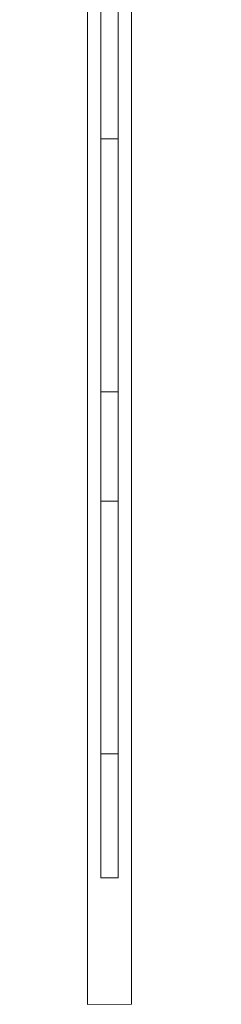
# Model space of a CAD drawing. Units: inches. Extents: x -298 to 565, y -293 to 212.
# Drawn here: x -235 to -231, y 101 to 121 of the extents above; entities that cross this region are included whole.
import ezdxf

# ---------------------------------------------------------------- set-up
doc = ezdxf.new("R2010")
doc.units = ezdxf.units.IN
doc.header["$LTSCALE"] = 1.667906
doc.header["$MEASUREMENT"] = 0
doc.layers.add('A-FURN', color=7, linetype='Continuous')
doc.layers.add('A-FURN-P-ACSY', color=7, linetype='Continuous')
doc.styles.add('Arial', font='arial.ttf')

# ---------------------------------------------------------------- blocks, each defined once
blk = doc.blocks.new('*C178')
at = {"layer": 'A-FURN-P-ACSY', "linetype": 'Continuous', "lineweight": 18}
for points in [[(7.47, 0.174), (2.944, 0.174)], [(5.69, 0.174), (6.454, 0.174)], [(7.47, 0.174), (6.314, 0.174)], [(6.454, 0.174), (7.47, 0.174)], [(7.47, 0.174), (8.573, 0.174)], [(11.482, 0.174), (7.47, 0.174)], [(8.832, 0.174), (7.47, 0.174)], [(8.573, 0.174), (9.457, 0.174)], [(8.832, -0.181), (8.832, 0.174)], [(8.832, 0.174), (9.198, 0.174)], [(8.832, 0.174), (9.198, 0.174)], [(8.832, -0.181), (8.832, 0.174)], [(8.832, -0.181), (8.832, 0.174)], [(8.832, -0.181), (8.832, 0.174)], [(8.832, -0.181), (8.832, 0.174)], [(8.832, -0.181), (8.832, 0.174)], [(8.832, 0.174), (9.198, 0.174)], [(8.832, 0.174), (9.198, 0.174)], [(8.832, 0.174), (9.198, 0.174)], [(8.832, 0.174), (9.198, 0.174)], [(8.832, 0.174), (9.198, 0.174)], [(8.832, 0.174), (9.198, 0.174)], [(8.832, -0.181), (8.832, 0.174)], [(8.832, 0.174), (9.198, 0.174)], [(8.832, -0.181), (8.832, 0.174)], [(8.832, 0.174), (9.198, 0.174)], [(8.832, 0.174), (9.198, 0.174)], [(8.832, 0.174), (9.198, 0.174)], [(8.832, -0.181), (8.832, 0.174)], [(8.832, 0.174), (9.198, 0.174)], [(8.832, 0.174), (9.198, 0.174)], [(8.832, -0.181), (8.832, 0.174)], [(8.832, -0.181), (8.832, 0.174)], [(8.832, -0.181), (8.832, 0.174)], [(8.832, -0.181), (8.832, 0.174)], [(8.832, -0.181), (8.832, 0.174)], [(8.832, 0.174), (9.198, 0.174)], [(8.832, -0.181), (8.832, 0.174)], [(8.832, -0.181), (8.832, 0.174)], [(8.832, -0.181), (8.832, 0.174)], [(8.832, -0.181), (8.832, 0.174)], [(8.832, -0.181), (8.832, 0.174)], [(8.832, 0.174), (9.198, 0.174)], [(8.832, 0.174), (9.198, 0.174)], [(8.832, 0.174), (9.198, 0.174)], [(8.832, 0.174), (9.198, 0.174)], [(8.832, 0.174), (9.198, 0.174)], [(8.832, -0.181), (8.832, 0.174)], [(8.832, -0.181), (8.832, 0.174)], [(9.198, 0.174), (13.036, 0.174)], [(9.198, 0.174), (13.036, 0.174)], [(9.198, 0.174), (13.036, 0.174)], [(9.198, 0.174), (13.036, 0.174)], [(9.198, 0.174), (13.036, 0.174)], [(9.198, 0.174), (13.036, 0.174)], [(9.198, 0.174), (13.036, 0.174)], [(9.198, 0.174), (13.036, 0.174)], [(9.198, 0.174), (13.036, 0.174)], [(9.198, 0.174), (13.036, 0.174)], [(9.198, 0.174), (13.036, 0.174)], [(9.198, 0.174), (13.036, 0.174)], [(9.198, 0.174), (13.036, 0.174)], [(9.198, 0.174), (13.036, 0.174)], [(9.198, 0.174), (13.036, 0.174)], [(9.198, 0.174), (13.036, 0.174)], [(9.198, 0.174), (13.036, 0.174)], [(9.198, 0.174), (13.036, 0.174)], [(9.198, 0.174), (13.036, 0.174)], [(9.198, 0.174), (13.036, 0.174)], [(9.457, 0.174), (15.076, 0.174)], [(13.402, 0.174), (11.482, 0.174)], [(13.036, 0.174), (13.402, 0.174)], [(13.036, 0.174), (13.402, 0.174)], [(13.036, 0.174), (13.402, 0.174)], [(13.036, 0.174), (13.402, 0.174)], [(13.036, 0.174), (13.402, 0.174)], [(13.036, 0.174), (13.402, 0.174)], [(13.036, 0.174), (13.402, 0.174)], [(13.036, 0.174), (13.402, 0.174)], [(13.036, 0.174), (13.402, 0.174)], [(13.036, 0.174), (13.402, 0.174)], [(13.036, 0.174), (13.402, 0.174)], [(13.036, 0.174), (13.402, 0.174)], [(13.036, 0.174), (13.402, 0.174)], [(13.036, 0.174), (13.402, 0.174)], [(13.036, 0.174), (13.402, 0.174)], [(13.036, 0.174), (13.402, 0.174)], [(13.036, 0.174), (13.402, 0.174)], [(13.036, 0.174), (13.402, 0.174)], [(13.036, 0.174), (13.402, 0.174)], [(13.036, 0.174), (13.402, 0.174)], [(13.402, 0.174), (13.894, 0.174)], [(13.402, 0.174), (13.894, 0.174)], [(15.076, 0.174), (13.402, 0.174)], [(13.402, 0.174), (13.894, 0.174)], [(13.402, 0.174), (13.894, 0.174)], [(15.076, 0.174), (13.402, 0.174)], [(13.402, 0.174), (13.894, 0.174)], [(13.402, 0.174), (13.894, 0.174)], [(13.402, 0.174), (13.894, 0.174)], [(15.076, 0.174), (13.402, 0.174)], [(13.402, 0.174), (13.894, 0.174)], [(13.402, 0.174), (13.894, 0.174)], [(13.402, 0.174), (13.894, 0.174)], [(13.402, 0.174), (13.894, 0.174)], [(13.402, 0.174), (13.894, 0.174)], [(13.402, 0.174), (13.894, 0.174)], [(13.402, 0.174), (13.894, 0.174)], [(13.402, 0.174), (13.894, 0.174)], [(13.402, 0.174), (13.894, 0.174)], [(15.076, 0.174), (13.402, 0.174)], [(13.402, 0.174), (13.894, 0.174)], [(13.402, 0.174), (13.894, 0.174)], [(13.402, 0.174), (13.894, 0.174)], [(13.894, 0.174), (14.026, 0.174)], [(13.894, 0.174), (14.026, 0.174)], [(13.894, 0.174), (14.026, 0.174)], [(15.076, 0.174), (13.894, 0.174)], [(13.894, 0.174), (14.026, 0.174)], [(13.894, 0.174), (14.026, 0.174)], [(13.894, 0.174), (14.026, 0.174)], [(15.076, 0.174), (13.894, 0.174)], [(13.894, 0.174), (14.026, 0.174)], [(13.894, 0.174), (14.026, 0.174)], [(13.894, 0.174), (14.026, 0.174)], [(13.894, 0.174), (14.026, 0.174)], [(13.894, 0.174), (14.026, 0.174)], [(13.894, 0.174), (14.026, 0.174)], [(13.894, 0.174), (14.026, 0.174)], [(13.894, 0.174), (14.026, 0.174)], [(13.894, 0.174), (14.026, 0.174)], [(13.894, 0.174), (14.026, 0.174)], [(13.894, 0.174), (14.026, 0.174)], [(13.894, 0.174), (14.026, 0.174)], [(13.894, 0.174), (14.026, 0.174)], [(13.894, 0.174), (14.026, 0.174)], [(15.076, 0.174), (13.894, 0.174)], [(14.026, -0.181), (14.026, 0.174)], [(14.026, -0.181), (14.026, 0.174)], [(14.026, -0.181), (14.026, 0.174)], [(14.026, -0.181), (14.026, 0.174)], [(14.026, -0.181), (14.026, 0.174)], [(14.026, -0.181), (14.026, 0.174)], [(14.026, -0.181), (14.026, 0.174)], [(14.026, -0.181), (14.026, 0.174)], [(14.026, 0.174), (15.076, 0.174)], [(14.026, -0.181), (14.026, 0.174)], [(14.026, -0.181), (14.026, 0.174)], [(14.026, -0.181), (14.026, 0.174)], [(14.026, -0.181), (14.026, 0.174)], [(14.026, -0.181), (14.026, 0.174)], [(14.026, -0.181), (14.026, 0.174)], [(14.026, -0.181), (14.026, 0.174)], [(14.026, -0.181), (14.026, 0.174)], [(14.026, -0.181), (14.026, 0.174)], [(14.026, -0.181), (14.026, 0.174)], [(14.026, -0.181), (14.026, 0.174)], [(14.026, -0.181), (14.026, 0.174)], [(14.026, -0.181), (14.026, 0.174)], [(16.896, 0.174), (15.076, 0.174)], [(16.896, 0.174), (15.076, 0.174)], [(15.076, 0.174), (15.076, 0.174)], [(15.076, 0.174), (15.076, 0.174)], [(15.076, 0.174), (20.84, 0.174)], [(15.076, 0.174), (15.076, 0.174)], [(16.271, 0.174), (16.403, 0.174)], [(16.271, 0.174), (16.403, 0.174)], [(16.271, 0.174), (16.403, 0.174)], [(16.271, 0.174), (16.271, -0.181)], [(16.271, 0.174), (16.271, -0.181)], [(16.271, 0.174), (16.271, -0.181)], [(16.271, 0.174), (16.403, 0.174)], [(16.271, 0.174), (16.271, -0.181)], [(16.271, 0.174), (16.271, -0.181)], [(16.271, 0.174), (16.271, -0.181)], [(16.271, 0.174), (16.271, -0.181)], [(16.271, 0.174), (16.403, 0.174)], [(16.271, 0.174), (16.403, 0.174)], [(16.271, 0.174), (16.403, 0.174)], [(16.271, 0.174), (16.271, -0.181)], [(16.271, 0.174), (16.403, 0.174)], [(16.271, 0.174), (16.271, -0.181)], [(16.271, 0.174), (16.403, 0.174)], [(16.271, 0.174), (16.403, 0.174)], [(16.271, 0.174), (16.403, 0.174)], [(16.271, 0.174), (16.403, 0.174)], [(16.271, 0.174), (16.403, 0.174)], [(16.271, 0.174), (16.271, -0.181)], [(16.271, 0.174), (16.403, 0.174)], [(16.271, 0.174), (16.403, 0.174)], [(16.271, 0.174), (16.403, 0.174)], [(16.271, 0.174), (16.271, -0.181)], [(16.271, 0.174), (16.271, -0.181)], [(16.271, 0.174), (16.271, -0.181)], [(16.271, 0.174), (16.403, 0.174)], [(16.271, 0.174), (16.403, 0.174)], [(16.271, 0.174), (16.271, -0.181)], [(16.271, 0.174), (16.271, -0.181)], [(16.271, 0.174), (16.403, 0.174)], [(16.271, 0.174), (16.271, -0.181)], [(16.271, 0.174), (16.271, -0.181)], [(16.271, 0.174), (16.271, -0.181)], [(16.271, 0.174), (16.271, -0.181)], [(16.271, 0.174), (16.271, -0.181)], [(16.271, 0.174), (16.403, 0.174)], [(16.271, 0.174), (16.403, 0.174)], [(16.271, 0.174), (16.271, -0.181)], [(16.403, 0.174), (16.896, 0.174)], [(16.403, 0.174), (16.896, 0.174)], [(16.403, 0.174), (16.896, 0.174)], [(16.403, 0.174), (16.896, 0.174)], [(16.403, 0.174), (16.896, 0.174)], [(16.403, 0.174), (16.896, 0.174)], [(16.403, 0.174), (16.896, 0.174)], [(16.403, 0.174), (16.896, 0.174)], [(16.403, 0.174), (16.896, 0.174)], [(16.403, 0.174), (16.896, 0.174)], [(16.403, 0.174), (16.896, 0.174)], [(16.403, 0.174), (16.896, 0.174)], [(16.403, 0.174), (16.896, 0.174)], [(16.403, 0.174), (16.896, 0.174)], [(16.403, 0.174), (16.896, 0.174)], [(16.403, 0.174), (16.896, 0.174)], [(16.403, 0.174), (16.896, 0.174)], [(16.403, 0.174), (16.896, 0.174)], [(16.403, 0.174), (16.896, 0.174)], [(16.403, 0.174), (16.896, 0.174)], [(16.403, 0.174), (16.896, 0.174)], [(16.896, 0.174), (17.261, 0.174)], [(16.896, 0.174), (17.261, 0.174)], [(16.896, 0.174), (17.261, 0.174)], [(16.896, 0.174), (17.261, 0.174)], [(16.896, 0.174), (17.261, 0.174)], [(16.896, 0.174), (17.261, 0.174)], [(18.815, 0.174), (16.896, 0.174)], [(16.896, 0.174), (17.261, 0.174)], [(16.896, 0.174), (17.261, 0.174)], [(16.896, 0.174), (17.261, 0.174)], [(16.896, 0.174), (17.261, 0.174)], [(16.896, 0.174), (17.261, 0.174)], [(16.896, 0.174), (17.261, 0.174)], [(16.896, 0.174), (17.261, 0.174)], [(16.896, 0.174), (17.261, 0.174)], [(16.896, 0.174), (17.261, 0.174)], [(16.896, 0.174), (17.261, 0.174)], [(16.896, 0.174), (17.261, 0.174)], [(16.896, 0.174), (17.261, 0.174)], [(16.896, 0.174), (17.261, 0.174)], [(16.896, 0.174), (17.261, 0.174)], [(17.261, 0.174), (21.099, 0.174)], [(17.261, 0.174), (21.099, 0.174)], [(17.261, 0.174), (21.099, 0.174)], [(17.261, 0.174), (21.099, 0.174)], [(17.261, 0.174), (21.099, 0.174)], [(17.261, 0.174), (21.099, 0.174)], [(17.261, 0.174), (21.099, 0.174)], [(17.261, 0.174), (21.099, 0.174)], [(17.261, 0.174), (21.099, 0.174)], [(17.261, 0.174), (21.099, 0.174)], [(17.261, 0.174), (21.099, 0.174)], [(17.261, 0.174), (21.099, 0.174)], [(17.261, 0.174), (21.099, 0.174)], [(17.261, 0.174), (21.099, 0.174)], [(17.261, 0.174), (21.099, 0.174)], [(17.261, 0.174), (21.099, 0.174)], [(17.261, 0.174), (21.099, 0.174)], [(17.261, 0.174), (21.099, 0.174)], [(17.261, 0.174), (21.099, 0.174)], [(17.261, 0.174), (21.099, 0.174)], [(22.761, 0.174), (18.815, 0.174)], [(20.84, 0.174), (21.604, 0.174)], [(21.099, 0.174), (21.465, 0.174)], [(21.099, 0.174), (21.465, 0.174)], [(21.099, 0.174), (21.465, 0.174)], [(21.099, 0.174), (21.465, 0.174)], [(21.099, 0.174), (21.465, 0.174)], [(21.099, 0.174), (21.465, 0.174)], [(21.099, 0.174), (21.465, 0.174)], [(21.099, 0.174), (21.465, 0.174)], [(21.099, 0.174), (21.465, 0.174)], [(21.099, 0.174), (21.465, 0.174)], [(21.099, 0.174), (21.465, 0.174)], [(21.099, 0.174), (21.465, 0.174)], [(21.099, 0.174), (21.465, 0.174)], [(21.099, 0.174), (21.465, 0.174)], [(21.099, 0.174), (21.465, 0.174)], [(21.099, 0.174), (21.465, 0.174)], [(21.099, 0.174), (21.465, 0.174)], [(21.099, 0.174), (21.465, 0.174)], [(21.099, 0.174), (21.465, 0.174)], [(21.099, 0.174), (21.465, 0.174)], [(21.465, 0.174), (21.465, -0.181)], [(21.465, 0.174), (21.465, -0.181)], [(21.465, 0.174), (21.465, -0.181)], [(21.465, 0.174), (21.465, -0.181)], [(21.465, 0.174), (21.465, -0.181)], [(21.465, 0.174), (21.465, -0.181)], [(21.465, 0.174), (21.465, -0.181)], [(21.465, 0.174), (21.465, -0.181)], [(21.465, 0.174), (21.465, -0.181)], [(21.465, 0.174), (21.465, -0.181)], [(21.465, 0.174), (21.465, -0.181)], [(21.465, 0.174), (21.465, -0.181)], [(21.465, 0.174), (21.465, -0.181)], [(21.465, 0.174), (21.465, -0.181)], [(21.465, 0.174), (21.465, -0.181)], [(21.465, 0.174), (21.465, -0.181)], [(21.465, 0.174), (21.465, -0.181)], [(22.761, 0.174), (21.465, 0.174)], [(21.465, 0.174), (21.465, -0.181)], [(21.465, 0.174), (21.465, -0.181)], [(21.465, 0.174), (21.465, -0.181)], [(21.465, 0.174), (21.465, -0.181)], [(21.604, 0.174), (22.761, 0.174)], [(23.84, 0.174), (22.761, 0.174)], [(23.093, 0.174), (22.761, 0.174)], [(22.761, 0.174), (22.761, 0.174)], [(22.761, 0.174), (23.093, 0.174)], [(23.093, 0.174), (23.392, 0.174)], [(23.392, 0.174), (23.093, 0.174)], [(23.392, 0.174), (23.645, 0.174)], [(23.645, 0.174), (23.392, 0.174)], [(23.84, 0.174), (23.645, 0.174)], [(23.645, 0.174), (23.84, 0.174)], [(23.84, 0.174), (23.966, 0.174)], [(23.966, 0.174), (24.011, 0.174)], [(24.011, -0.181), (24.011, 0.174)], [(24.011, 0.174), (24.011, 0.174)], [(24.011, 0.174), (24.011, 0.174)], [(24.011, -0.181), (24.011, 0.174)], [(24.011, 0.174), (24.011, -0.181)], [(24.011, -0.181), (24.011, 0.174)], [(24.011, 0.174), (24.011, -0.181)], [(6.454, -0.181), (5.69, -0.181)], [(7.47, -0.181), (6.454, -0.181)], [(8.573, -0.181), (7.47, -0.181)], [(9.457, -0.181), (8.573, -0.181)], [(9.198, -0.181), (8.832, -0.181)], [(9.198, -0.181), (8.832, -0.181)], [(9.198, -0.181), (8.832, -0.181)], [(9.198, -0.181), (8.832, -0.181)], [(9.198, -0.181), (8.832, -0.181)], [(9.198, -0.181), (8.832, -0.181)], [(9.198, -0.181), (8.832, -0.181)], [(9.198, -0.181), (8.832, -0.181)], [(9.198, -0.181), (8.832, -0.181)], [(9.198, -0.181), (8.832, -0.181)], [(9.198, -0.181), (8.832, -0.181)], [(9.198, -0.181), (8.832, -0.181)], [(9.198, -0.181), (8.832, -0.181)], [(9.198, -0.181), (8.832, -0.181)], [(9.198, -0.181), (8.832, -0.181)], [(9.198, -0.181), (8.832, -0.181)], [(9.198, -0.181), (8.832, -0.181)], [(9.198, -0.181), (8.832, -0.181)], [(9.198, -0.181), (8.832, -0.181)], [(9.198, -0.181), (8.832, -0.181)], [(9.198, -0.181), (8.832, -0.181)], [(13.036, -0.181), (9.198, -0.181)], [(13.036, -0.181), (9.198, -0.181)], [(13.036, -0.181), (9.198, -0.181)], [(13.036, -0.181), (9.198, -0.181)], [(13.036, -0.181), (9.198, -0.181)], [(13.036, -0.181), (9.198, -0.181)], [(13.036, -0.181), (9.198, -0.181)], [(13.036, -0.181), (9.198, -0.181)], [(13.036, -0.181), (9.198, -0.181)], [(13.036, -0.181), (9.198, -0.181)], [(13.036, -0.181), (9.198, -0.181)], [(13.036, -0.181), (9.198, -0.181)], [(13.036, -0.181), (9.198, -0.181)], [(13.036, -0.181), (9.198, -0.181)], [(13.036, -0.181), (9.198, -0.181)], [(13.036, -0.181), (9.198, -0.181)], [(13.036, -0.181), (9.198, -0.181)], [(13.036, -0.181), (9.198, -0.181)], [(13.036, -0.181), (9.198, -0.181)], [(13.036, -0.181), (9.198, -0.181)], [(13.036, -0.181), (9.198, -0.181)], [(15.076, -0.181), (9.457, -0.181)], [(13.402, -0.181), (13.036, -0.181)], [(13.402, -0.181), (13.036, -0.181)], [(13.402, -0.181), (13.036, -0.181)], [(13.402, -0.181), (13.036, -0.181)], [(13.402, -0.181), (13.036, -0.181)], [(13.402, -0.181), (13.036, -0.181)], [(13.402, -0.181), (13.036, -0.181)], [(13.402, -0.181), (13.036, -0.181)], [(13.402, -0.181), (13.036, -0.181)], [(13.402, -0.181), (13.036, -0.181)], [(13.402, -0.181), (13.036, -0.181)], [(13.402, -0.181), (13.036, -0.181)], [(13.402, -0.181), (13.036, -0.181)], [(13.402, -0.181), (13.036, -0.181)], [(13.402, -0.181), (13.036, -0.181)], [(13.402, -0.181), (13.036, -0.181)], [(13.402, -0.181), (13.036, -0.181)], [(13.402, -0.181), (13.036, -0.181)], [(13.402, -0.181), (13.036, -0.181)], [(13.402, -0.181), (13.036, -0.181)], [(13.402, -0.181), (13.036, -0.181)], [(13.894, -0.181), (13.402, -0.181)], [(13.894, -0.181), (13.402, -0.181)], [(13.894, -0.181), (13.402, -0.181)], [(13.894, -0.181), (13.402, -0.181)], [(13.894, -0.181), (13.402, -0.181)], [(13.894, -0.181), (13.402, -0.181)], [(13.894, -0.181), (13.402, -0.181)], [(13.894, -0.181), (13.402, -0.181)], [(13.894, -0.181), (13.402, -0.181)], [(13.894, -0.181), (13.402, -0.181)], [(13.894, -0.181), (13.402, -0.181)], [(13.894, -0.181), (13.402, -0.181)], [(13.894, -0.181), (13.402, -0.181)], [(13.894, -0.181), (13.402, -0.181)], [(13.894, -0.181), (13.402, -0.181)], [(13.894, -0.181), (13.402, -0.181)], [(13.894, -0.181), (13.402, -0.181)], [(13.894, -0.181), (13.402, -0.181)], [(13.894, -0.181), (13.402, -0.181)], [(13.894, -0.181), (13.402, -0.181)], [(13.894, -0.181), (13.402, -0.181)], [(14.026, -0.181), (13.894, -0.181)], [(14.026, -0.181), (13.894, -0.181)], [(14.026, -0.181), (13.894, -0.181)], [(14.026, -0.181), (13.894, -0.181)], [(14.026, -0.181), (13.894, -0.181)], [(14.026, -0.181), (13.894, -0.181)], [(14.026, -0.181), (13.894, -0.181)], [(14.026, -0.181), (13.894, -0.181)], [(14.026, -0.181), (13.894, -0.181)], [(14.026, -0.181), (13.894, -0.181)], [(14.026, -0.181), (13.894, -0.181)], [(14.026, -0.181), (13.894, -0.181)], [(14.026, -0.181), (13.894, -0.181)], [(14.026, -0.181), (13.894, -0.181)], [(14.026, -0.181), (13.894, -0.181)], [(14.026, -0.181), (13.894, -0.181)], [(14.026, -0.181), (13.894, -0.181)], [(14.026, -0.181), (13.894, -0.181)], [(14.026, -0.181), (13.894, -0.181)], [(14.026, -0.181), (13.894, -0.181)], [(14.026, -0.181), (13.894, -0.181)], [(20.84, -0.181), (15.076, -0.181)], [(16.403, -0.181), (16.271, -0.181)], [(16.403, -0.181), (16.271, -0.181)], [(16.403, -0.181), (16.271, -0.181)], [(16.403, -0.181), (16.271, -0.181)], [(16.403, -0.181), (16.271, -0.181)], [(16.403, -0.181), (16.271, -0.181)], [(16.403, -0.181), (16.271, -0.181)], [(16.403, -0.181), (16.271, -0.181)], [(16.403, -0.181), (16.271, -0.181)], [(16.403, -0.181), (16.271, -0.181)], [(16.403, -0.181), (16.271, -0.181)], [(16.403, -0.181), (16.271, -0.181)], [(16.403, -0.181), (16.271, -0.181)], [(16.403, -0.181), (16.271, -0.181)], [(16.403, -0.181), (16.271, -0.181)], [(16.403, -0.181), (16.271, -0.181)], [(16.403, -0.181), (16.271, -0.181)], [(16.403, -0.181), (16.271, -0.181)], [(16.403, -0.181), (16.271, -0.181)], [(16.403, -0.181), (16.271, -0.181)], [(16.403, -0.181), (16.271, -0.181)], [(16.896, -0.181), (16.403, -0.181)], [(16.896, -0.181), (16.403, -0.181)], [(16.896, -0.181), (16.403, -0.181)], [(16.896, -0.181), (16.403, -0.181)], [(16.896, -0.181), (16.403, -0.181)], [(16.896, -0.181), (16.403, -0.181)], [(16.896, -0.181), (16.403, -0.181)], [(16.896, -0.181), (16.403, -0.181)], [(16.896, -0.181), (16.403, -0.181)], [(16.896, -0.181), (16.403, -0.181)], [(16.896, -0.181), (16.403, -0.181)], [(16.896, -0.181), (16.403, -0.181)], [(16.896, -0.181), (16.403, -0.181)], [(16.896, -0.181), (16.403, -0.181)], [(16.896, -0.181), (16.403, -0.181)], [(16.896, -0.181), (16.403, -0.181)], [(16.896, -0.181), (16.403, -0.181)], [(16.896, -0.181), (16.403, -0.181)], [(16.896, -0.181), (16.403, -0.181)], [(16.896, -0.181), (16.403, -0.181)], [(16.896, -0.181), (16.403, -0.181)], [(17.261, -0.181), (16.896, -0.181)], [(17.261, -0.181), (16.896, -0.181)], [(17.261, -0.181), (16.896, -0.181)], [(17.261, -0.181), (16.896, -0.181)], [(17.261, -0.181), (16.896, -0.181)], [(17.261, -0.181), (16.896, -0.181)], [(17.261, -0.181), (16.896, -0.181)], [(17.261, -0.181), (16.896, -0.181)], [(17.261, -0.181), (16.896, -0.181)], [(17.261, -0.181), (16.896, -0.181)], [(17.261, -0.181), (16.896, -0.181)], [(17.261, -0.181), (16.896, -0.181)], [(17.261, -0.181), (16.896, -0.181)], [(17.261, -0.181), (16.896, -0.181)], [(17.261, -0.181), (16.896, -0.181)], [(17.261, -0.181), (16.896, -0.181)], [(17.261, -0.181), (16.896, -0.181)], [(17.261, -0.181), (16.896, -0.181)], [(17.261, -0.181), (16.896, -0.181)], [(17.261, -0.181), (16.896, -0.181)], [(17.261, -0.181), (16.896, -0.181)], [(21.099, -0.181), (17.261, -0.181)], [(21.099, -0.181), (17.261, -0.181)], [(21.099, -0.181), (17.261, -0.181)], [(21.099, -0.181), (17.261, -0.181)], [(21.099, -0.181), (17.261, -0.181)], [(21.099, -0.181), (17.261, -0.181)], [(21.099, -0.181), (17.261, -0.181)], [(21.099, -0.181), (17.261, -0.181)], [(21.099, -0.181), (17.261, -0.181)], [(21.099, -0.181), (17.261, -0.181)], [(21.099, -0.181), (17.261, -0.181)], [(21.099, -0.181), (17.261, -0.181)], [(21.099, -0.181), (17.261, -0.181)], [(21.099, -0.181), (17.261, -0.181)], [(21.099, -0.181), (17.261, -0.181)], [(21.099, -0.181), (17.261, -0.181)], [(21.099, -0.181), (17.261, -0.181)], [(21.099, -0.181), (17.261, -0.181)], [(21.099, -0.181), (17.261, -0.181)], [(21.099, -0.181), (17.261, -0.181)], [(21.099, -0.181), (17.261, -0.181)], [(21.604, -0.181), (20.84, -0.181)], [(21.465, -0.181), (21.099, -0.181)], [(21.465, -0.181), (21.099, -0.181)], [(21.465, -0.181), (21.099, -0.181)], [(21.465, -0.181), (21.099, -0.181)], [(21.465, -0.181), (21.099, -0.181)], [(21.465, -0.181), (21.099, -0.181)], [(21.465, -0.181), (21.099, -0.181)], [(21.465, -0.181), (21.099, -0.181)], [(21.465, -0.181), (21.099, -0.181)], [(21.465, -0.181), (21.099, -0.181)], [(21.465, -0.181), (21.099, -0.181)], [(21.099, -0.181), (21.465, -0.181)], [(21.465, -0.181), (21.099, -0.181)], [(21.465, -0.181), (21.099, -0.181)], [(21.465, -0.181), (21.099, -0.181)], [(21.465, -0.181), (21.099, -0.181)], [(21.465, -0.181), (21.099, -0.181)], [(21.465, -0.181), (21.099, -0.181)], [(21.465, -0.181), (21.099, -0.181)], [(21.465, -0.181), (21.099, -0.181)], [(21.465, -0.181), (21.099, -0.181)], [(22.761, -0.181), (21.604, -0.181)], [(23.093, -0.181), (22.761, -0.181)], [(23.392, -0.181), (23.093, -0.181)], [(23.645, -0.181), (23.392, -0.181)], [(23.84, -0.181), (23.645, -0.181)], [(23.966, -0.181), (23.84, -0.181)], [(24.011, -0.181), (23.966, -0.181)], [(24.011, -0.181), (24.011, -0.181)], [(24.011, -0.181), (24.011, -0.181)]]:
    blk.add_lwpolyline(points, dxfattribs=at)
at = {"layer": 'A-FURN-P-ACSY', "linetype": 'Continuous', "style": 'Arial'}
for p in [(5.276, 2.224), (0, 0)]:
    blk.add_attdef('ITEXT', p, '', height=4, rotation=180, dxfattribs=at).dxf.unprotected_set("ltscale", 0)
blk = doc.blocks.new('*C200')
at = {"layer": 'A-FURN-P-ACSY', "linetype": 'Continuous', "lineweight": 18}
blk.add_lwpolyline([(-25.108, 0.453), (-25.103, -0.453), (25.13, -0.448), (25.13, 0.453), (-25.108, 0.453)], close=True, dxfattribs=at)
at = {"layer": 'A-FURN-P-ACSY', "linetype": 'Continuous', "style": 'Arial'}
blk.add_attdef('ITEXT', (-5.256, -2.224), '', height=4, dxfattribs=at).dxf.unprotected_set("ltscale", 0)

msp = doc.modelspace()

# ---------------------------------------------------------------- block references
at = {"layer": 'A-FURN', "linetype": 'Continuous', "lineweight": 0, "rotation": 269.9999999999969}
msp.add_blockref('*C178', (-233.03, 127.596), dxfattribs=at)
at = {"layer": 'A-FURN', "linetype": 'Continuous', "lineweight": 0, "rotation": 89.99999999999787}
msp.add_blockref('*C200', (-233.03, 126.096), dxfattribs=at).add_auto_attribs({'ITEXT': 'HPRS'})

doc.saveas('drawing.dxf')
